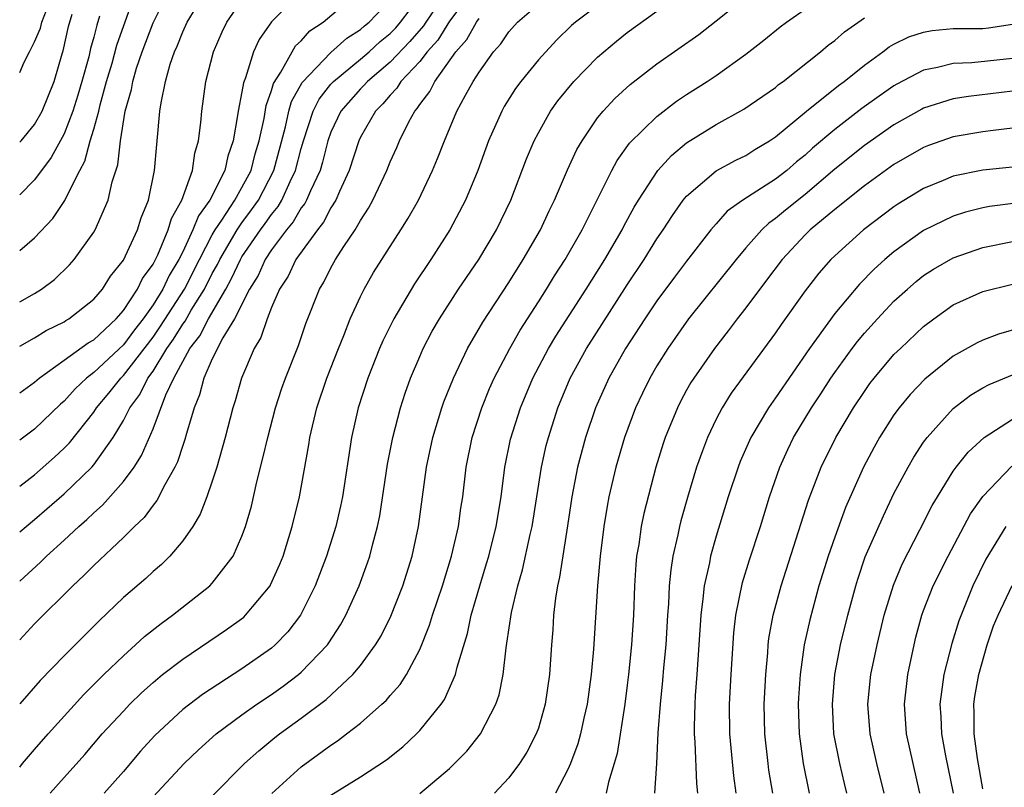
# Model space of a CAD drawing. Units: inches. Extents: x 2607000 to 2610000, y 1491000 to 1494000.
# Drawn here: x 2607000 to 2607066, y 1491343 to 1491395 of the extents above; entities that cross this region are included whole.
import ezdxf

# ---------------------------------------------------------------- set-up
doc = ezdxf.new("R2010")
doc.units = ezdxf.units.IN
doc.header["$MEASUREMENT"] = 0
doc.layers.add('LD26071491_2ft', color=242, linetype='Continuous')

msp = doc.modelspace()

# ---------------------------------------------------------------- linework, layer by layer
at = {"layer": 'LD26071491_2ft'}
for points, elevation in [([(2607019, 1491397.053), (2607017, 1491395.008), (2607016.163, 1491393.837), (2607015.787, 1491393), (2607015.232, 1491391.232), (2607015.093, 1491390.907), (2607015, 1491390.301), (2607014.736, 1491389), (2607014.706, 1491388.706), (2607014.41, 1491387), (2607014.043, 1491385.957), (2607013.84, 1491385), (2607012.823, 1491383), (2607012.06, 1491381.94), (2607011.695, 1491381), (2607011, 1491379.519), (2607010.745, 1491379), (2607010.091, 1491377.909), (2607009.658, 1491377), (2607009, 1491375.947), (2607008.333, 1491375), (2607007.745, 1491374.255), (2607007, 1491373.246), (2607005, 1491371.381), (2607004.5, 1491371), (2607003.734, 1491370.266), (2607003, 1491369.442), (2607002.756, 1491369.244), (2607001, 1491367.559), (2607000, 1491366.811)], 9506), ([(2607000, 1491379.602), (2607001, 1491380.453), (2607002.233, 1491381.767), (2607003.037, 1491382.963), (2607003.089, 1491383.089), (2607004.056, 1491385), (2607004.387, 1491385.613), (2607004.758, 1491387), (2607005, 1491387.789), (2607005.334, 1491389), (2607005.43, 1491389.43), (2607005.865, 1491391), (2607006.231, 1491392.231), (2607006.555, 1491393.445), (2607007.825, 1491397)], 9514), ([(2607000, 1491376.149), (2607001, 1491376.71), (2607001.473, 1491377), (2607002.358, 1491377.642), (2607003.369, 1491378.631), (2607003.687, 1491379), (2607005, 1491380.829), (2607005.1, 1491381), (2607005.977, 1491383), (2607006.241, 1491384.24), (2607006.615, 1491385.385), (2607006.801, 1491387), (2607007.127, 1491389), (2607007.542, 1491390.458), (2607007.628, 1491391), (2607007.893, 1491391.893), (2607008.272, 1491393), (2607009, 1491394.942), (2607010.009, 1491397)], 9512), ([(2607000, 1491373.149), (2607001, 1491373.718), (2607001.789, 1491374.211), (2607003, 1491374.798), (2607003.117, 1491374.884), (2607003.323, 1491375), (2607005, 1491376.318), (2607005.587, 1491377), (2607006.137, 1491377.863), (2607007, 1491378.951), (2607007.955, 1491381), (2607008.2, 1491381.8), (2607008.695, 1491383), (2607009.108, 1491385), (2607009.245, 1491386.755), (2607009.284, 1491387), (2607009.466, 1491389), (2607009.545, 1491389.545), (2607009.843, 1491391), (2607010.158, 1491392.158), (2607010.448, 1491393), (2607010.623, 1491393.377), (2607011, 1491394.349), (2607011.295, 1491395), (2607012.51, 1491397)], 9510), ([(2607000, 1491363.702), (2607001, 1491364.484), (2607002.342, 1491365.658), (2607003, 1491366.269), (2607003.364, 1491366.636), (2607005, 1491368.71), (2607005.184, 1491369), (2607006.016, 1491369.984), (2607006.817, 1491371), (2607007, 1491371.171), (2607009, 1491373.759), (2607009.513, 1491374.487), (2607011.111, 1491377), (2607012.133, 1491379), (2607013, 1491380.652), (2607013.2, 1491381), (2607013.637, 1491381.637), (2607014.515, 1491383), (2607015, 1491383.847), (2607015.611, 1491385), (2607015.893, 1491386.107), (2607016.16, 1491387), (2607016.49, 1491388.49), (2607016.622, 1491389.378), (2607017, 1491390.393), (2607017.131, 1491390.869), (2607017.618, 1491391.618), (2607018.378, 1491393), (2607018.61, 1491393.39), (2607019, 1491393.744), (2607019.587, 1491394.413), (2607020.482, 1491395), (2607022.812, 1491397)], 9504), ([(2607028.751, 1491397), (2607027.397, 1491395), (2607027.246, 1491394.754), (2607026.319, 1491393.682), (2607025, 1491392.309), (2607023.464, 1491391), (2607023.255, 1491390.745), (2607023, 1491390.499), (2607021.675, 1491389), (2607021, 1491387.572), (2607020.796, 1491387), (2607020.436, 1491385.564), (2607020.27, 1491385), (2607019.617, 1491383.617), (2607019.365, 1491383), (2607019.24, 1491382.76), (2607019, 1491382.467), (2607018.462, 1491381.538), (2607018.013, 1491381), (2607017, 1491379.64), (2607016.572, 1491379), (2607016.084, 1491377.916), (2607015.508, 1491377), (2607014.503, 1491375), (2607013.703, 1491373.703), (2607013, 1491372.299), (2607012.417, 1491371), (2607012.134, 1491369.866), (2607011.77, 1491369), (2607011.25, 1491367.25), (2607011.15, 1491366.85), (2607011, 1491366.445), (2607010.652, 1491365.348), (2607010.48, 1491365), (2607009.788, 1491363.788), (2607009.26, 1491362.74), (2607009, 1491362.439), (2607008.398, 1491361.602), (2607007.751, 1491361), (2607007, 1491360.255), (2607005, 1491358.371), (2607004.324, 1491357.676), (2607003.581, 1491357), (2607001, 1491354.417), (2607000, 1491353.356)], 9498), ([(2607030.452, 1491397), (2607029, 1491395.057), (2607028.218, 1491393.782), (2607027.508, 1491393), (2607027, 1491392.352), (2607025.732, 1491391), (2607025.456, 1491390.544), (2607025, 1491390.074), (2607024.516, 1491389.484), (2607024.015, 1491389), (2607023, 1491387.238), (2607022.885, 1491387), (2607022.239, 1491385), (2607021.583, 1491383.583), (2607021.34, 1491383), (2607021, 1491382.468), (2607020.499, 1491381.501), (2607020.087, 1491381), (2607018.644, 1491379), (2607018.125, 1491377.875), (2607017.539, 1491377), (2607017, 1491375.759), (2607016.695, 1491375), (2607016.274, 1491373.726), (2607015.831, 1491373), (2607014.975, 1491371), (2607014.534, 1491369.466), (2607014.382, 1491369), (2607013.864, 1491367), (2607013.307, 1491365), (2607013, 1491364.039), (2607012.636, 1491363), (2607012.182, 1491361.818), (2607011.678, 1491361), (2607011, 1491360.012), (2607010.135, 1491359), (2607009.563, 1491358.437), (2607009, 1491357.953), (2607008.509, 1491357.491), (2607007, 1491356.193), (2607005.361, 1491354.639), (2607003, 1491352.28), (2607001.387, 1491350.613), (2607000, 1491349.032)], 9496), ([(2607000, 1491357.3), (2607001.408, 1491358.593), (2607001.811, 1491359), (2607003, 1491360.067), (2607004.002, 1491361), (2607004.538, 1491361.462), (2607005, 1491361.912), (2607005.583, 1491362.417), (2607007, 1491364.017), (2607007.721, 1491365), (2607008.222, 1491365.778), (2607009, 1491367.583), (2607009.864, 1491369.864), (2607010.41, 1491371), (2607011.487, 1491373), (2607012.153, 1491373.847), (2607012.735, 1491375), (2607013.906, 1491377), (2607014.299, 1491377.701), (2607014.901, 1491379), (2607015, 1491379.165), (2607016.259, 1491381), (2607016.575, 1491381.425), (2607017, 1491382.038), (2607017.437, 1491382.563), (2607017.691, 1491383), (2607018.25, 1491384.25), (2607018.623, 1491385), (2607019, 1491386.48), (2607019.148, 1491387), (2607019.802, 1491389), (2607020.207, 1491389.793), (2607021, 1491390.807), (2607021.17, 1491391), (2607023, 1491392.507), (2607023.576, 1491393), (2607024.316, 1491393.684), (2607025, 1491394.232), (2607025.379, 1491394.621), (2607025.702, 1491395), (2607027, 1491396.718)], 9500), ([(2607000, 1491360.62), (2607000.44, 1491361), (2607001, 1491361.458), (2607001.829, 1491362.171), (2607003, 1491363.202), (2607004.861, 1491365), (2607005, 1491365.157), (2607006.316, 1491367), (2607007, 1491368.144), (2607007.429, 1491369), (2607008.104, 1491369.896), (2607008.648, 1491371), (2607009, 1491371.471), (2607009.935, 1491373), (2607010.375, 1491373.625), (2607011, 1491374.639), (2607011.159, 1491374.841), (2607011.578, 1491375.578), (2607012.467, 1491377), (2607013, 1491378.048), (2607013.342, 1491378.658), (2607013.501, 1491379), (2607014.68, 1491381), (2607015, 1491381.467), (2607015.654, 1491382.346), (2607016.107, 1491383), (2607017.151, 1491385), (2607017.94, 1491387.94), (2607018.168, 1491389), (2607018.347, 1491389.653), (2607019.062, 1491390.938), (2607021, 1491392.958), (2607022.074, 1491393.925), (2607023, 1491394.503), (2607023.258, 1491394.742), (2607023.581, 1491395), (2607025, 1491396.5)], 9502), ([(2607000, 1491369.999), (2607001, 1491370.73), (2607001.308, 1491371), (2607003, 1491372.195), (2607004.629, 1491373.371), (2607005, 1491373.58), (2607006.519, 1491375), (2607007, 1491375.549), (2607007.955, 1491377), (2607008.296, 1491377.704), (2607009, 1491378.687), (2607009.318, 1491379.318), (2607010.028, 1491381), (2607010.242, 1491381.758), (2607010.944, 1491383), (2607011.671, 1491385), (2607011.828, 1491386.172), (2607012.077, 1491387), (2607012.22, 1491388.219), (2607012.281, 1491389), (2607012.57, 1491391), (2607013.081, 1491393), (2607013.661, 1491394.339), (2607013.987, 1491395), (2607015, 1491396.454)], 9508), ([(2607040.137, 1491397), (2607037.512, 1491395), (2607037.24, 1491394.76), (2607036.218, 1491393.782), (2607035, 1491392.451), (2607033.81, 1491391), (2607033.467, 1491390.533), (2607032.697, 1491389.302), (2607032.529, 1491389), (2607031.646, 1491387), (2607030.911, 1491385), (2607030.088, 1491383), (2607029.038, 1491381), (2607027.746, 1491379), (2607026.64, 1491377.36), (2607025.242, 1491375), (2607024.501, 1491373.499), (2607024.284, 1491373), (2607023.489, 1491371), (2607022.842, 1491369), (2607022.383, 1491367), (2607021.781, 1491363), (2607021.65, 1491362.35), (2607021.335, 1491361), (2607020.698, 1491359), (2607019.946, 1491357), (2607018.957, 1491355), (2607018.106, 1491353.894), (2607017.25, 1491353), (2607017, 1491352.785), (2607015, 1491351.385), (2607012.333, 1491349.667), (2607011, 1491348.64), (2607009.112, 1491346.888), (2607008.158, 1491345.842), (2607007, 1491344.469), (2607005.71, 1491343)], 9490), ([(2607013, 1491342.803), (2607015.176, 1491345), (2607016.129, 1491345.871), (2607017.229, 1491346.771), (2607017.526, 1491347), (2607019, 1491348.063), (2607020.678, 1491349.322), (2607022.484, 1491351), (2607023, 1491351.626), (2607024.016, 1491353), (2607024.384, 1491353.616), (2607025.051, 1491354.949), (2607025.849, 1491357), (2607026.48, 1491359), (2607026.919, 1491361), (2607027.458, 1491365), (2607027.871, 1491367), (2607028.482, 1491369), (2607028.614, 1491369.386), (2607029.265, 1491371), (2607030.222, 1491373), (2607031.244, 1491374.756), (2607033, 1491377.442), (2607033.986, 1491379), (2607035.148, 1491381), (2607035.733, 1491382.268), (2607036.098, 1491383), (2607036.97, 1491385.03), (2607037.598, 1491386.402), (2607037.947, 1491387), (2607039, 1491388.544), (2607039.368, 1491389), (2607040.154, 1491389.846), (2607041.199, 1491390.801), (2607043, 1491392.185), (2607045.828, 1491394.173), (2607047, 1491395.096), (2607049, 1491396.708)], 9486), ([(2607017.02, 1491342.98), (2607019, 1491344.785), (2607021, 1491346.249), (2607021.456, 1491346.544), (2607022.056, 1491347), (2607023, 1491347.73), (2607024.448, 1491349), (2607024.736, 1491349.264), (2607025, 1491349.587), (2607025.67, 1491350.33), (2607026.096, 1491351), (2607027, 1491352.693), (2607027.664, 1491354.336), (2607027.863, 1491355), (2607028.528, 1491357), (2607029.137, 1491359), (2607029.61, 1491361), (2607029.777, 1491362.223), (2607029.905, 1491363), (2607030.132, 1491365), (2607030.527, 1491367), (2607031.176, 1491369), (2607031.71, 1491370.29), (2607032.021, 1491371), (2607033.069, 1491373), (2607033.771, 1491374.229), (2607035, 1491376.134), (2607035.552, 1491377), (2607036.101, 1491377.899), (2607036.816, 1491379), (2607037.955, 1491381), (2607039.964, 1491385), (2607040.327, 1491385.673), (2607041.163, 1491386.837), (2607043, 1491388.641), (2607044.332, 1491389.668), (2607045, 1491390.114), (2607046.402, 1491391), (2607047, 1491391.407), (2607049, 1491392.834), (2607050.214, 1491393.786), (2607051.32, 1491394.68), (2607051.75, 1491395), (2607054.575, 1491397)], 9484), ([(2607000, 1491391.593), (2607000.296, 1491392.296), (2607000.67, 1491393), (2607001, 1491393.663), (2607001.406, 1491394.594), (2607001.501, 1491395), (2607001.802, 1491395.802)], 9520), ([(2607002.057, 1491343), (2607003, 1491344.075), (2607004.389, 1491345.611), (2607005.575, 1491347), (2607007, 1491348.548), (2607007.437, 1491349), (2607008.227, 1491349.773), (2607009, 1491350.478), (2607009.636, 1491351), (2607011, 1491352.052), (2607013.965, 1491354.035), (2607015.116, 1491354.884), (2607015.239, 1491355), (2607016.895, 1491357), (2607016.935, 1491357.065), (2607017.555, 1491358.445), (2607017.775, 1491359), (2607018.397, 1491361), (2607018.872, 1491363), (2607019.504, 1491366.496), (2607019.577, 1491367), (2607020.054, 1491369), (2607020.736, 1491371), (2607021.513, 1491373), (2607021.879, 1491373.879), (2607022.312, 1491375), (2607023, 1491376.502), (2607023.251, 1491377), (2607023.885, 1491378.114), (2607024.431, 1491379), (2607025.724, 1491381), (2607026.215, 1491381.785), (2607026.902, 1491383), (2607027.862, 1491385), (2607028.204, 1491385.796), (2607028.67, 1491387), (2607029.503, 1491389), (2607030.075, 1491390.075), (2607030.596, 1491391), (2607031, 1491391.632), (2607031.978, 1491393), (2607032.462, 1491393.538), (2607033, 1491394.35), (2607033.588, 1491395), (2607035, 1491396.204)], 9492), ([(2607009, 1491342.754), (2607011.095, 1491345), (2607012.074, 1491345.926), (2607013.262, 1491347), (2607015, 1491348.291), (2607015.995, 1491349), (2607017, 1491349.67), (2607017.782, 1491350.219), (2607018.81, 1491351), (2607019, 1491351.162), (2607020.762, 1491353), (2607020.864, 1491353.136), (2607021.649, 1491354.351), (2607022.014, 1491355), (2607022.91, 1491357), (2607023.47, 1491358.53), (2607023.627, 1491359), (2607023.828, 1491359.828), (2607024.156, 1491361), (2607024.298, 1491361.702), (2607024.817, 1491365.183), (2607025.173, 1491367), (2607025.698, 1491369), (2607026.012, 1491369.988), (2607026.38, 1491371), (2607027, 1491372.463), (2607027.234, 1491373), (2607027.842, 1491374.158), (2607028.324, 1491375), (2607029.62, 1491377), (2607030.974, 1491379), (2607032.174, 1491381), (2607033.141, 1491383), (2607034.212, 1491385.788), (2607034.719, 1491387), (2607035, 1491387.543), (2607035.824, 1491389), (2607036.316, 1491389.684), (2607037.404, 1491391), (2607039, 1491392.625), (2607040.281, 1491393.719), (2607041, 1491394.289), (2607043, 1491395.746)], 9488), ([(2607000, 1491386.906), (2607000.091, 1491387), (2607001, 1491388.087), (2607001.516, 1491389), (2607002.332, 1491391), (2607002.864, 1491392.864), (2607002.933, 1491393.067), (2607003.302, 1491394.698), (2607003.532, 1491395.532)], 9518), ([(2607005.394, 1491395.394), (2607005.2, 1491394.799), (2607005, 1491393.986), (2607004.786, 1491393.214), (2607004.659, 1491392.659), (2607004.193, 1491391), (2607003.928, 1491390.072), (2607003.592, 1491389), (2607003, 1491387.476), (2607002.132, 1491385.868), (2607001, 1491384.359), (2607000, 1491383.356)], 9516), ([(2607000, 1491344.758), (2607000.189, 1491345), (2607001, 1491345.96), (2607001.917, 1491347), (2607004.336, 1491349.664), (2607005.687, 1491351), (2607007, 1491352.27), (2607007.822, 1491353), (2607008.43, 1491353.57), (2607009.544, 1491354.456), (2607010.308, 1491355), (2607012.842, 1491357), (2607013, 1491357.168), (2607014.395, 1491359), (2607015, 1491360.348), (2607015.242, 1491361), (2607015.633, 1491362.367), (2607016.003, 1491364.003), (2607016.413, 1491365.587), (2607016.736, 1491367), (2607017.257, 1491369), (2607017.681, 1491370.319), (2607017.928, 1491371), (2607018.805, 1491373.195), (2607019.317, 1491374.683), (2607020.231, 1491377), (2607020.525, 1491377.475), (2607021, 1491378.435), (2607021.312, 1491379), (2607021.864, 1491379.863), (2607022.632, 1491381), (2607023, 1491381.63), (2607023.547, 1491382.453), (2607023.838, 1491383), (2607024.767, 1491385), (2607025, 1491385.58), (2607025.448, 1491386.551), (2607025.635, 1491387), (2607026.266, 1491388.266), (2607026.671, 1491389), (2607026.833, 1491389.167), (2607027, 1491389.443), (2607027.68, 1491390.32), (2607028.007, 1491391), (2607029.443, 1491393), (2607030.176, 1491393.824), (2607030.817, 1491395), (2607031, 1491395.252)], 9494), ([(2607021, 1491342.874), (2607023, 1491344.114), (2607024.746, 1491345.254), (2607025.862, 1491346.138), (2607026.773, 1491347), (2607027, 1491347.232), (2607028.45, 1491349), (2607028.676, 1491349.324), (2607029.407, 1491351), (2607029.514, 1491351.514), (2607030.216, 1491353.784), (2607030.476, 1491355), (2607031.051, 1491357), (2607031.51, 1491358.49), (2607031.651, 1491359), (2607032.154, 1491361), (2607032.484, 1491363), (2607032.744, 1491365), (2607033.128, 1491366.872), (2607033.795, 1491369), (2607034.632, 1491371), (2607035.686, 1491373), (2607036.175, 1491373.825), (2607038.223, 1491377), (2607039.485, 1491379), (2607040.648, 1491381), (2607040.764, 1491381.236), (2607041.475, 1491382.525), (2607041.764, 1491383), (2607043.061, 1491385), (2607043.985, 1491386.015), (2607045, 1491386.849), (2607047, 1491388.092), (2607048.869, 1491389.131), (2607051, 1491390.598), (2607051.216, 1491390.784), (2607051.523, 1491391), (2607054.041, 1491393), (2607054.558, 1491393.442), (2607055, 1491393.765), (2607055.66, 1491394.34), (2607057, 1491395.283)], 9482), ([(2607027.007, 1491342.993), (2607029, 1491344.673), (2607029.346, 1491345), (2607030.167, 1491345.833), (2607031.096, 1491347), (2607032.139, 1491349), (2607032.351, 1491349.649), (2607032.617, 1491351), (2607032.819, 1491352.818), (2607032.882, 1491353.118), (2607033.19, 1491355.19), (2607033.616, 1491357), (2607033.932, 1491358.068), (2607034.447, 1491360.447), (2607034.581, 1491361), (2607035.207, 1491365), (2607035.538, 1491366.462), (2607035.675, 1491367), (2607036.309, 1491369), (2607037.137, 1491371), (2607038.242, 1491373), (2607041, 1491377.292), (2607042.136, 1491379), (2607043, 1491380.393), (2607043.423, 1491381), (2607044.045, 1491381.955), (2607044.781, 1491383), (2607045, 1491383.269), (2607047, 1491384.972), (2607048.319, 1491385.681), (2607049, 1491386.015), (2607049.6, 1491386.4), (2607050.594, 1491387), (2607051, 1491387.271), (2607053.101, 1491389), (2607055.265, 1491390.735), (2607055.631, 1491391), (2607057, 1491392.104), (2607058.257, 1491393), (2607058.678, 1491393.322), (2607059, 1491393.506), (2607060.003, 1491393.997), (2607061, 1491394.319), (2607061.572, 1491394.427), (2607063, 1491394.559), (2607063.426, 1491394.573), (2607065, 1491394.577), (2607065.382, 1491394.618), (2607067, 1491394.857)], 9480), ([(2607067, 1491392.54), (2607064.257, 1491392.257), (2607063, 1491392.214), (2607061.936, 1491391.936), (2607061, 1491391.76), (2607059.188, 1491390.812), (2607059, 1491390.705), (2607057.992, 1491390.008), (2607056.837, 1491389.163), (2607055, 1491387.757), (2607053.505, 1491386.495), (2607053, 1491386.027), (2607052.427, 1491385.572), (2607051.777, 1491385), (2607051, 1491384.399), (2607048.8, 1491383), (2607047.751, 1491382.249), (2607047, 1491381.405), (2607046.648, 1491381), (2607045, 1491378.884), (2607044.191, 1491377.809), (2607043, 1491376.197), (2607042.192, 1491375), (2607040.884, 1491373), (2607039.75, 1491371), (2607038.849, 1491369), (2607038.178, 1491367), (2607037.642, 1491365), (2607037.261, 1491363), (2607036.974, 1491361.026), (2607036.437, 1491357.563), (2607036.3, 1491357), (2607036.16, 1491356.16), (2607036.033, 1491355), (2607035.972, 1491354.028), (2607035.881, 1491353), (2607035.751, 1491351), (2607035.472, 1491349), (2607035, 1491347.394), (2607034.861, 1491347), (2607034.219, 1491345.781), (2607033.719, 1491345), (2607033, 1491344.035), (2607032.052, 1491343)], 9478), ([(2607067, 1491390.34), (2607064.018, 1491389.982), (2607063, 1491389.82), (2607061, 1491389.194), (2607060.873, 1491389.127), (2607059, 1491388.071), (2607057, 1491386.674), (2607055, 1491385.084), (2607053, 1491383.379), (2607051.675, 1491382.325), (2607051, 1491381.759), (2607050.547, 1491381.453), (2607050.074, 1491381), (2607049, 1491379.768), (2607048.354, 1491379), (2607045.139, 1491375), (2607043.729, 1491373), (2607043, 1491371.826), (2607042.519, 1491371), (2607042.022, 1491369.978), (2607041.563, 1491369), (2607040.815, 1491367), (2607040.226, 1491365), (2607039.767, 1491363), (2607039.637, 1491362.363), (2607039.423, 1491361), (2607039.169, 1491359), (2607038.992, 1491356.992), (2607038.723, 1491352.723), (2607038.567, 1491351), (2607038.293, 1491349), (2607038.076, 1491348.076), (2607037.851, 1491347), (2607037.672, 1491346.328), (2607037.169, 1491345), (2607037, 1491344.607), (2607036.157, 1491343)], 9476), ([(2607067, 1491387.85), (2607065.7, 1491387.7), (2607065, 1491387.602), (2607063, 1491387.264), (2607061.321, 1491386.678), (2607061, 1491386.552), (2607059, 1491385.394), (2607057, 1491383.964), (2607055, 1491382.366), (2607053.353, 1491381), (2607053, 1491380.656), (2607051.446, 1491379), (2607050.408, 1491377.592), (2607049, 1491375.735), (2607048.416, 1491375), (2607047.813, 1491374.187), (2607046.882, 1491373), (2607045.483, 1491371), (2607045.295, 1491370.705), (2607045, 1491370.178), (2607044.587, 1491369.413), (2607044.382, 1491369), (2607043.565, 1491367), (2607043.422, 1491366.578), (2607042.932, 1491365), (2607042.124, 1491361.876), (2607041.949, 1491361), (2607041.775, 1491359.775), (2607041.634, 1491359), (2607041.579, 1491358.421), (2607041.489, 1491357), (2607041.414, 1491355), (2607041.291, 1491353), (2607041.09, 1491351), (2607041, 1491350.291), (2607040.826, 1491349), (2607040.32, 1491345.68), (2607040.128, 1491345), (2607039.742, 1491343.742), (2607039.586, 1491343)], 9474), ([(2607067, 1491385.211), (2607065, 1491385.008), (2607063, 1491384.609), (2607062.313, 1491384.313), (2607061, 1491383.785), (2607059.269, 1491382.731), (2607059, 1491382.549), (2607056.951, 1491381), (2607055, 1491379.248), (2607054.745, 1491379), (2607053.927, 1491378.073), (2607053, 1491376.871), (2607051.383, 1491374.617), (2607051, 1491374.044), (2607048.023, 1491369.977), (2607047.408, 1491369), (2607047, 1491368.228), (2607046.408, 1491367), (2607046.089, 1491366.089), (2607045.68, 1491365), (2607045.065, 1491362.935), (2607044.626, 1491361.375), (2607044.534, 1491361), (2607044.422, 1491360.422), (2607044.086, 1491359), (2607043.931, 1491358.069), (2607043.835, 1491357), (2607043.782, 1491355.782), (2607043.719, 1491355), (2607043.604, 1491353), (2607043.455, 1491351.455), (2607043.389, 1491350.611), (2607043.213, 1491349), (2607043.068, 1491347.068), (2607042.981, 1491345.019), (2607042.835, 1491343)], 9472), ([(2607067.212, 1491382.788), (2607065.444, 1491382.556), (2607065, 1491382.475), (2607063.821, 1491382.179), (2607063, 1491381.919), (2607061, 1491380.956), (2607059, 1491379.52), (2607058.384, 1491379), (2607057.658, 1491378.342), (2607056.665, 1491377.335), (2607055, 1491375.344), (2607053.297, 1491373), (2607051, 1491369.657), (2607050.529, 1491369), (2607049.337, 1491367), (2607048.62, 1491365.38), (2607048.475, 1491365), (2607047.818, 1491363), (2607047, 1491360.329), (2607046.622, 1491359), (2607046.543, 1491358.543), (2607046.189, 1491357), (2607046.112, 1491356.113), (2607045.96, 1491355), (2607045.698, 1491351), (2607045.584, 1491349.584), (2607045.551, 1491349), (2607045.51, 1491347.51), (2607045.509, 1491347), (2607045.555, 1491346.445), (2607045.664, 1491343.664), (2607045.739, 1491343)], 9470), ([(2607048.356, 1491343), (2607048.183, 1491344.183), (2607047.914, 1491347), (2607047.905, 1491349), (2607048.007, 1491351), (2607048.182, 1491353.818), (2607048.319, 1491355), (2607048.775, 1491357.225), (2607049.25, 1491358.75), (2607049.982, 1491361), (2607050.595, 1491363), (2607051.29, 1491365), (2607051.826, 1491366.174), (2607052.23, 1491367), (2607053.444, 1491369), (2607054.063, 1491369.937), (2607054.737, 1491371), (2607055, 1491371.384), (2607056.174, 1491373), (2607056.529, 1491373.471), (2607057, 1491374.032), (2607057.881, 1491375), (2607059, 1491376.177), (2607059.909, 1491377), (2607060.496, 1491377.504), (2607061, 1491377.903), (2607061.667, 1491378.333), (2607063, 1491379.107), (2607065, 1491379.806), (2607067, 1491380.217)], 9468), ([(2607050.824, 1491343), (2607050.56, 1491344.56), (2607050.5, 1491345), (2607050.274, 1491347), (2607050.246, 1491349), (2607050.342, 1491351), (2607050.478, 1491352.478), (2607050.51, 1491353), (2607050.561, 1491353.439), (2607050.836, 1491355), (2607051.376, 1491357), (2607053.241, 1491362.759), (2607054.097, 1491365), (2607055.083, 1491367), (2607056.277, 1491369), (2607057, 1491370.102), (2607057.373, 1491370.627), (2607057.661, 1491371), (2607059, 1491372.576), (2607059.429, 1491373), (2607061, 1491374.476), (2607061.694, 1491375), (2607063, 1491375.925), (2607065, 1491376.831), (2607067, 1491377.324)], 9466), ([(2607067.597, 1491374.403), (2607066.044, 1491373.956), (2607065, 1491373.562), (2607064.62, 1491373.38), (2607063, 1491372.469), (2607061.077, 1491370.923), (2607060.1, 1491369.9), (2607059.358, 1491369), (2607059, 1491368.508), (2607058.033, 1491367), (2607057.658, 1491366.343), (2607056.945, 1491365), (2607055.737, 1491362.262), (2607055, 1491360.271), (2607054.56, 1491359), (2607053.939, 1491357), (2607053.314, 1491354.686), (2607052.949, 1491353), (2607052.67, 1491351), (2607052.566, 1491349.434), (2607052.545, 1491349), (2607052.596, 1491347), (2607052.879, 1491345), (2607053.277, 1491343)], 9464), ([(2607055.823, 1491343), (2607055.654, 1491343.654), (2607055.342, 1491345), (2607054.947, 1491347), (2607054.84, 1491349), (2607055.006, 1491351), (2607055.393, 1491353), (2607055.88, 1491355), (2607056.421, 1491357), (2607056.556, 1491357.444), (2607057.064, 1491358.936), (2607058.283, 1491361.717), (2607059, 1491363.205), (2607059.951, 1491365), (2607060.338, 1491365.662), (2607061, 1491366.681), (2607061.229, 1491367), (2607063, 1491368.957), (2607064.164, 1491369.836), (2607065, 1491370.336), (2607065.43, 1491370.57), (2607067, 1491371.216)], 9462), ([(2607058.349, 1491343), (2607057.853, 1491345), (2607057.387, 1491347), (2607057.235, 1491349), (2607057.445, 1491351), (2607057.861, 1491353), (2607058.343, 1491355), (2607058.96, 1491357.04), (2607059.554, 1491358.446), (2607060.754, 1491360.754), (2607061.584, 1491362.416), (2607061.931, 1491363), (2607063, 1491364.717), (2607063.204, 1491365), (2607064, 1491366.001), (2607065.088, 1491367), (2607067, 1491368.232)], 9460), ([(2607060.737, 1491343), (2607059.843, 1491347), (2607059.699, 1491349), (2607059.93, 1491351), (2607060.357, 1491353), (2607060.481, 1491353.519), (2607060.882, 1491355), (2607061, 1491355.326), (2607061.643, 1491357), (2607062.647, 1491359), (2607064.166, 1491361.834), (2607065, 1491363.01), (2607066.944, 1491365.055)], 9458), ([(2607066.554, 1491361), (2607065.208, 1491358.792), (2607064.331, 1491357), (2607063.367, 1491354.633), (2607062.896, 1491353.104), (2607062.366, 1491351), (2607062.099, 1491349), (2607062.153, 1491348.153), (2607062.202, 1491347), (2607062.478, 1491345.522), (2607062.986, 1491343)], 9456), ([(2607065, 1491343.299), (2607064.643, 1491345.357), (2607064.418, 1491347), (2607064.417, 1491348.417), (2607064.393, 1491349), (2607064.465, 1491349.534), (2607064.716, 1491351), (2607065.285, 1491353), (2607065.713, 1491354.287), (2607066.027, 1491355), (2607066.979, 1491357.021)], 9454)]:
    msp.add_lwpolyline(points, dxfattribs=dict(at, elevation=elevation))

doc.saveas('drawing.dxf')
